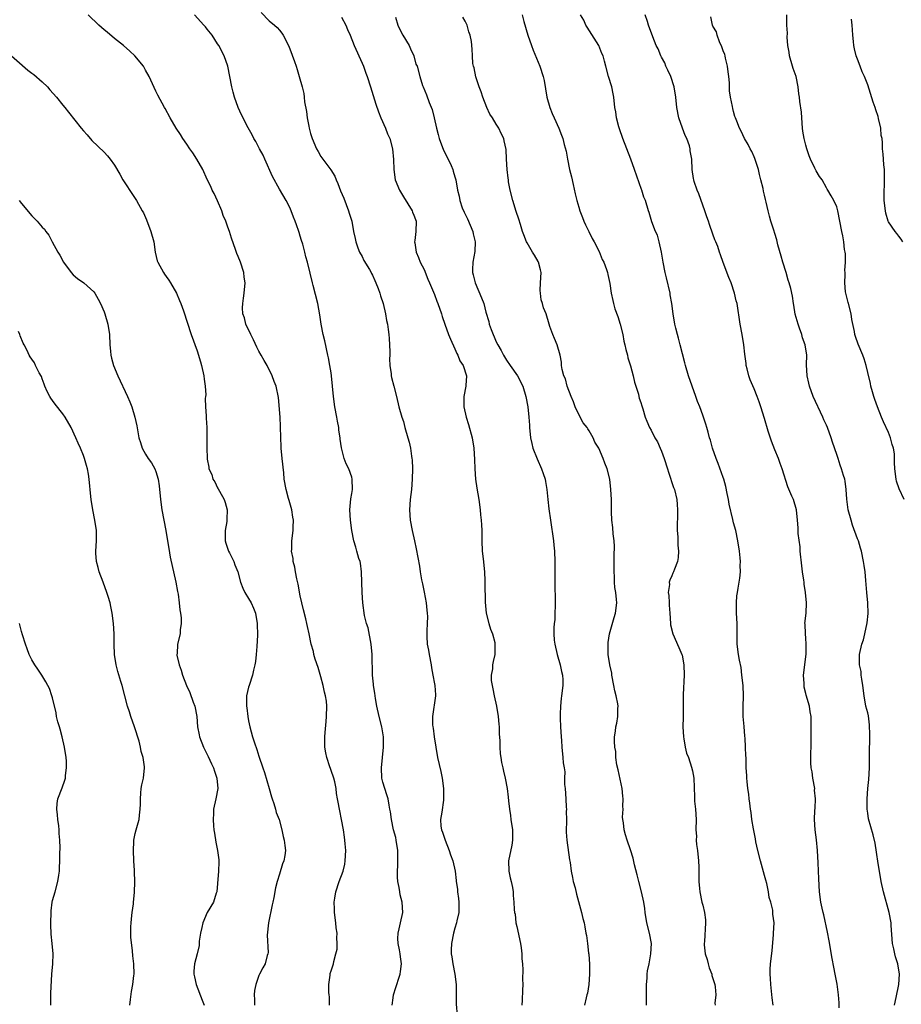
# Model space of a CAD drawing. Units: inches. Extents: x 2628000 to 2631000, y 1488000 to 1491000.
# Drawn here: x 2628329 to 2628499, y 1489071 to 1489262 of the extents above; entities that cross this region are included whole.
import ezdxf

# ---------------------------------------------------------------- set-up
doc = ezdxf.new("R2010")
doc.units = ezdxf.units.IN
doc.header["$MEASUREMENT"] = 0
doc.layers.add('LD26281488_10ft', color=91, linetype='Continuous')

msp = doc.modelspace()

# ---------------------------------------------------------------- linework, layer by layer
at = {"layer": 'LD26281488_10ft'}
for points, elevation in [([(2628388.67, 1489071), (2628388.66, 1489072.66), (2628388.62, 1489073), (2628388.53, 1489073.47), (2628388.58, 1489075), (2628388.83, 1489076.83), (2628388.79, 1489077), (2628388.81, 1489077.19), (2628389, 1489077.66), (2628389.44, 1489079), (2628389.49, 1489079.49), (2628389.92, 1489081), (2628390.14, 1489081.86), (2628390.15, 1489083), (2628390.09, 1489084.09), (2628390.15, 1489085), (2628389.99, 1489085.99), (2628389.93, 1489087), (2628389.67, 1489089), (2628389.67, 1489089.67), (2628389.59, 1489091), (2628389.73, 1489091.73), (2628389.89, 1489093), (2628390.58, 1489095), (2628391.31, 1489097), (2628391.65, 1489098.35), (2628391.73, 1489099), (2628391.82, 1489101), (2628391.71, 1489102.29), (2628391.67, 1489103), (2628391.59, 1489103.59), (2628391.37, 1489105), (2628391, 1489107.01), (2628390.67, 1489108.67), (2628390.59, 1489109), (2628390.35, 1489110.35), (2628390.26, 1489111), (2628390.06, 1489112.06), (2628389.96, 1489113), (2628389.68, 1489114.32), (2628389.51, 1489115), (2628389, 1489116.53), (2628388.87, 1489116.87), (2628388.76, 1489117.24), (2628388.16, 1489119), (2628387.96, 1489119.96), (2628387.79, 1489121), (2628387.76, 1489123), (2628387.84, 1489123.84), (2628388.01, 1489125.99), (2628388.12, 1489127), (2628388.17, 1489129), (2628388.08, 1489129.92), (2628387.93, 1489131), (2628387.71, 1489131.71), (2628387.46, 1489133), (2628387, 1489134.69), (2628386.47, 1489136.47), (2628385.92, 1489138.08), (2628385.67, 1489139), (2628385.56, 1489139.56), (2628385.15, 1489141), (2628384.74, 1489143), (2628384.4, 1489144.4), (2628384.3, 1489145), (2628384.09, 1489145.91), (2628383.62, 1489147.62), (2628383, 1489150.38), (2628382.59, 1489152.59), (2628382.36, 1489153.64), (2628382.1, 1489155), (2628381.94, 1489155.94), (2628381.66, 1489157), (2628381.62, 1489157.62), (2628381.34, 1489159), (2628381.36, 1489159.36), (2628381.35, 1489161), (2628381.64, 1489163), (2628381.64, 1489163.64), (2628381.73, 1489165), (2628381.59, 1489165.59), (2628381.4, 1489167), (2628381, 1489168.39), (2628380.85, 1489168.85), (2628380.76, 1489169.24), (2628380.26, 1489171), (2628379.91, 1489173), (2628379.82, 1489174.18), (2628379.53, 1489177), (2628379.31, 1489179), (2628379.31, 1489179.31), (2628379.22, 1489181), (2628379.2, 1489183.2), (2628379.09, 1489185), (2628378.77, 1489188.77), (2628378.33, 1489191), (2628377.93, 1489191.93), (2628377.57, 1489193), (2628376.59, 1489195), (2628376, 1489196), (2628375.45, 1489197), (2628375, 1489197.78), (2628374.58, 1489198.58), (2628373.96, 1489199.96), (2628373.41, 1489201), (2628372.49, 1489203), (2628372.22, 1489204.22), (2628371.91, 1489205), (2628371.8, 1489206.2), (2628371.85, 1489207), (2628372.04, 1489208.04), (2628372.15, 1489209), (2628372.31, 1489211), (2628372.13, 1489212.13), (2628372.05, 1489213), (2628371.44, 1489215), (2628371, 1489216.14), (2628370.74, 1489216.74), (2628370.49, 1489217.51), (2628369.69, 1489219.69), (2628369.28, 1489221), (2628369, 1489221.81), (2628368.56, 1489223), (2628368.1, 1489224.1), (2628367.79, 1489225), (2628367, 1489226.91), (2628366.32, 1489228.32), (2628365.96, 1489229), (2628365.67, 1489229.67), (2628365, 1489231.08), (2628364.12, 1489233), (2628362.97, 1489235), (2628362.2, 1489236.2), (2628361.62, 1489237), (2628361, 1489237.93), (2628360.24, 1489239), (2628359.8, 1489239.8), (2628358.97, 1489241), (2628357.79, 1489243), (2628356.82, 1489244.82), (2628356.7, 1489245), (2628355.38, 1489247.38), (2628355, 1489248.15), (2628353.71, 1489251), (2628353, 1489252.26), (2628352.76, 1489252.76), (2628352.6, 1489253), (2628350.97, 1489255), (2628349.95, 1489255.95), (2628348.77, 1489257), (2628347, 1489258.41), (2628345.6, 1489259.6), (2628345, 1489260.08), (2628344, 1489261), (2628341.92, 1489263)], 9650), ([(2628400.85, 1489071), (2628401, 1489072.41), (2628401.08, 1489073), (2628401.54, 1489074.46), (2628401.74, 1489075), (2628402.08, 1489076.08), (2628402.4, 1489077), (2628402.47, 1489077.53), (2628402.61, 1489079), (2628402.41, 1489080.41), (2628402.35, 1489081), (2628402.23, 1489081.77), (2628401.98, 1489083), (2628401.93, 1489083.93), (2628401.98, 1489085), (2628402.2, 1489085.8), (2628402.43, 1489087), (2628402.86, 1489089), (2628402.76, 1489091), (2628402.39, 1489092.39), (2628402.28, 1489093), (2628402.16, 1489093.84), (2628401.91, 1489095), (2628401.83, 1489095.83), (2628401.83, 1489097), (2628401.94, 1489098.06), (2628401.93, 1489099), (2628401.89, 1489099.89), (2628401.93, 1489101), (2628401.62, 1489103), (2628401.52, 1489103.52), (2628401.11, 1489105), (2628400.67, 1489107), (2628400.48, 1489108.48), (2628400.39, 1489109), (2628400.23, 1489109.77), (2628400.02, 1489111), (2628399.81, 1489111.81), (2628399.37, 1489113), (2628399, 1489114.27), (2628398.81, 1489115), (2628398.73, 1489117), (2628398.96, 1489119), (2628399.17, 1489121), (2628399.15, 1489123), (2628398.82, 1489125), (2628398.3, 1489127), (2628397.83, 1489129), (2628397.58, 1489130.43), (2628397.5, 1489131), (2628397.49, 1489131.49), (2628397.21, 1489133), (2628397.23, 1489133.23), (2628397.02, 1489135), (2628396.96, 1489139), (2628396.77, 1489141), (2628396.16, 1489144.16), (2628395.88, 1489145), (2628395.48, 1489146.52), (2628395.12, 1489149), (2628394.98, 1489151), (2628394.89, 1489155), (2628394.66, 1489156.66), (2628394.59, 1489157), (2628394.39, 1489157.61), (2628393.98, 1489159), (2628393.77, 1489159.77), (2628393.4, 1489161), (2628393, 1489163), (2628392.72, 1489165), (2628392.59, 1489167), (2628392.82, 1489169.18), (2628393, 1489170.17), (2628393.12, 1489171), (2628393.1, 1489173), (2628393, 1489173.37), (2628392.43, 1489175), (2628391.93, 1489175.93), (2628391.55, 1489177), (2628391.02, 1489179.02), (2628390.74, 1489180.74), (2628390.74, 1489181), (2628390.5, 1489182.5), (2628390.46, 1489183), (2628390.23, 1489184.23), (2628390.11, 1489185), (2628389.74, 1489187), (2628389.45, 1489189), (2628389.08, 1489193), (2628389, 1489193.61), (2628388.77, 1489195), (2628388.46, 1489196.46), (2628388.36, 1489197), (2628387.76, 1489199.76), (2628387.44, 1489201), (2628387.04, 1489203), (2628386.8, 1489204.8), (2628386.4, 1489207), (2628385.52, 1489210.48), (2628385.38, 1489211), (2628384.93, 1489212.93), (2628384.41, 1489215), (2628384.08, 1489216.08), (2628383.88, 1489217), (2628383.48, 1489218.52), (2628383.23, 1489219.23), (2628383, 1489220.08), (2628382.77, 1489220.77), (2628382.71, 1489221), (2628382.25, 1489222.25), (2628382.02, 1489223), (2628381.73, 1489223.73), (2628381.26, 1489225), (2628381, 1489225.61), (2628380.29, 1489227), (2628379, 1489229.21), (2628377.62, 1489231.62), (2628376.15, 1489235), (2628375.79, 1489235.79), (2628375.1, 1489237), (2628374.39, 1489238.39), (2628374.01, 1489239), (2628373.71, 1489239.71), (2628372.93, 1489241.07), (2628371.61, 1489243.61), (2628370.98, 1489244.98), (2628370.26, 1489247), (2628369.98, 1489247.98), (2628369.73, 1489249), (2628369, 1489253), (2628368.28, 1489255), (2628367.23, 1489257), (2628367, 1489257.37), (2628365.93, 1489259), (2628365, 1489260.22), (2628364.64, 1489260.64), (2628364.35, 1489261), (2628362.53, 1489263)], 9640), ([(2628375.42, 1489263.42), (2628377, 1489261.81), (2628378.05, 1489261), (2628378.53, 1489260.53), (2628379, 1489260), (2628379.43, 1489259.43), (2628379.72, 1489259), (2628380.71, 1489257), (2628381, 1489256.36), (2628381.9, 1489253.9), (2628382.21, 1489253), (2628382.4, 1489252.4), (2628382.82, 1489251), (2628383.36, 1489249), (2628383.7, 1489247.7), (2628383.8, 1489247), (2628383.86, 1489246.14), (2628384.25, 1489244.25), (2628384.35, 1489243), (2628384.64, 1489241.36), (2628384.72, 1489241), (2628385, 1489240), (2628385.32, 1489239), (2628386.18, 1489237), (2628386.46, 1489236.46), (2628387, 1489235.54), (2628388.96, 1489232.96), (2628389.72, 1489231.72), (2628390, 1489231), (2628390.31, 1489230.31), (2628390.83, 1489228.83), (2628391.43, 1489227.43), (2628392.39, 1489225), (2628392.5, 1489224.5), (2628392.99, 1489223), (2628393.32, 1489221), (2628393.63, 1489219.63), (2628393.75, 1489219), (2628394.18, 1489217.82), (2628394.52, 1489217), (2628395, 1489216.1), (2628395.36, 1489215.36), (2628396.42, 1489213.58), (2628396.75, 1489213), (2628396.83, 1489212.83), (2628397, 1489212.51), (2628397.45, 1489211.45), (2628397.66, 1489211), (2628398.1, 1489209.9), (2628398.41, 1489209), (2628398.53, 1489208.53), (2628399.1, 1489207), (2628399.56, 1489205), (2628399.75, 1489203.75), (2628399.89, 1489203), (2628400.03, 1489201.97), (2628400.15, 1489201), (2628400.21, 1489200.21), (2628400.33, 1489199), (2628400.38, 1489197.62), (2628400.36, 1489197), (2628400.31, 1489196.31), (2628400.36, 1489195), (2628400.6, 1489193.4), (2628400.61, 1489193), (2628400.67, 1489192.67), (2628401.15, 1489191), (2628401.67, 1489189), (2628402.13, 1489187), (2628402.7, 1489185), (2628403, 1489184.12), (2628403.3, 1489183), (2628403.89, 1489181), (2628404.12, 1489180.12), (2628404.38, 1489179), (2628404.58, 1489177.42), (2628404.66, 1489177), (2628404.69, 1489176.69), (2628404.74, 1489175), (2628404.72, 1489173), (2628404.59, 1489171), (2628404.34, 1489169), (2628404.15, 1489167), (2628404.29, 1489165), (2628404.71, 1489163), (2628405.18, 1489161), (2628405.5, 1489159.5), (2628405.81, 1489157.81), (2628406.1, 1489156.1), (2628406.25, 1489155), (2628406.52, 1489153.48), (2628406.7, 1489152.7), (2628407.05, 1489151.05), (2628407.43, 1489149), (2628407.55, 1489147.55), (2628407.63, 1489147), (2628407.65, 1489146.35), (2628407.62, 1489145), (2628407.56, 1489143.56), (2628407.53, 1489143), (2628407.52, 1489142.48), (2628407.63, 1489141), (2628407.86, 1489139.86), (2628407.97, 1489139), (2628408.36, 1489137), (2628408.42, 1489136.42), (2628408.72, 1489135), (2628409, 1489133.3), (2628409.07, 1489133), (2628409.2, 1489131.2), (2628409.25, 1489131), (2628408.67, 1489127), (2628408.67, 1489125.33), (2628408.69, 1489125), (2628408.74, 1489124.74), (2628408.96, 1489123), (2628409.28, 1489121), (2628409.63, 1489119), (2628410.28, 1489116.28), (2628410.54, 1489115), (2628410.79, 1489113), (2628410.77, 1489112.77), (2628410.8, 1489111), (2628410.74, 1489110.74), (2628410.42, 1489108.42), (2628410.19, 1489107), (2628410.28, 1489105.72), (2628410.41, 1489105), (2628410.58, 1489104.58), (2628411.09, 1489103), (2628411.9, 1489101), (2628412.16, 1489100.16), (2628412.59, 1489099), (2628413.01, 1489097), (2628413.21, 1489095.21), (2628413.23, 1489095), (2628413.48, 1489093.48), (2628413.5, 1489093), (2628413.71, 1489091.71), (2628413.77, 1489091), (2628413.77, 1489090.23), (2628413.74, 1489089), (2628413.37, 1489087.37), (2628413.32, 1489087), (2628413, 1489085.97), (2628412.74, 1489085), (2628412.31, 1489083), (2628412.23, 1489081.77), (2628412.24, 1489081), (2628412.39, 1489080.39), (2628412.58, 1489079), (2628412.99, 1489077), (2628413.23, 1489075), (2628413.25, 1489074.75), (2628413.22, 1489073), (2628413.24, 1489071.24), (2628413.43, 1489069)], 9630), ([(2628391, 1489262.55), (2628391.85, 1489261), (2628392.14, 1489260.14), (2628392.7, 1489259), (2628393.48, 1489257), (2628395, 1489253.61), (2628395.24, 1489253), (2628395.69, 1489251.69), (2628395.95, 1489251), (2628396.61, 1489249), (2628397.64, 1489245.64), (2628398.15, 1489244.15), (2628398.6, 1489243), (2628399.5, 1489241), (2628399.93, 1489239.93), (2628400.35, 1489239), (2628400.88, 1489237), (2628401.07, 1489234.93), (2628401.13, 1489233), (2628401.43, 1489231), (2628402.22, 1489229), (2628403, 1489227.69), (2628404.69, 1489225), (2628404.75, 1489224.75), (2628405, 1489224.17), (2628405.32, 1489223.32), (2628405.48, 1489223), (2628405.42, 1489221), (2628405.22, 1489219.21), (2628405.17, 1489219), (2628405.19, 1489218.81), (2628405.47, 1489217), (2628405.93, 1489215.93), (2628406.28, 1489215), (2628407, 1489213.6), (2628407.73, 1489211.73), (2628408.03, 1489211), (2628409, 1489208.75), (2628409.48, 1489207.48), (2628409.7, 1489207), (2628410.38, 1489205), (2628410.51, 1489204.51), (2628411.01, 1489203), (2628411.74, 1489201), (2628412.1, 1489200.1), (2628413, 1489198.21), (2628413.36, 1489197.36), (2628413.56, 1489197), (2628413.94, 1489195.94), (2628414.56, 1489195), (2628415.22, 1489193), (2628415.11, 1489191.11), (2628415.11, 1489191), (2628414.72, 1489189), (2628414.7, 1489187), (2628415.15, 1489185), (2628415.59, 1489183.59), (2628416.3, 1489181), (2628416.65, 1489179), (2628416.79, 1489176.79), (2628416.82, 1489175), (2628416.95, 1489173), (2628417.2, 1489171.2), (2628417.59, 1489169), (2628417.89, 1489167), (2628417.97, 1489166.03), (2628418.09, 1489165), (2628418.14, 1489164.14), (2628418.17, 1489163), (2628418.18, 1489161), (2628418.28, 1489159), (2628418.45, 1489157.55), (2628418.7, 1489155), (2628418.76, 1489153.24), (2628418.79, 1489152.79), (2628418.85, 1489149.15), (2628419.04, 1489147), (2628419.57, 1489145), (2628419.91, 1489143.91), (2628420.26, 1489143), (2628420.7, 1489141.3), (2628420.75, 1489141), (2628420.72, 1489140.72), (2628420.72, 1489139), (2628420.39, 1489137.61), (2628420.26, 1489137), (2628420.24, 1489136.24), (2628420.02, 1489135), (2628420.02, 1489133.98), (2628420.18, 1489133), (2628420.35, 1489132.35), (2628420.59, 1489131), (2628421.06, 1489129), (2628421.39, 1489127), (2628421.48, 1489125.48), (2628421.54, 1489125), (2628421.56, 1489123.56), (2628421.68, 1489122.32), (2628421.7, 1489121), (2628421.76, 1489119.76), (2628421.86, 1489119), (2628422.03, 1489118.03), (2628422.24, 1489117), (2628422.4, 1489116.4), (2628422.75, 1489115), (2628423.13, 1489113), (2628423.33, 1489111.33), (2628423.35, 1489110.65), (2628423.55, 1489109), (2628423.77, 1489107.77), (2628423.85, 1489107), (2628424.14, 1489105), (2628424.14, 1489104.14), (2628424.17, 1489103), (2628423.99, 1489102.01), (2628423.36, 1489099), (2628423.45, 1489097), (2628423.71, 1489095.71), (2628423.91, 1489095), (2628424.16, 1489093.84), (2628424.27, 1489093), (2628424.29, 1489092.29), (2628424.39, 1489091), (2628424.44, 1489089.56), (2628424.51, 1489089), (2628424.63, 1489088.63), (2628424.82, 1489087), (2628425, 1489086.26), (2628425.7, 1489083), (2628425.84, 1489082.16), (2628425.97, 1489081), (2628425.97, 1489079.97), (2628426.07, 1489079), (2628426.14, 1489077.86), (2628426.08, 1489076.08), (2628426.12, 1489075), (2628426.1, 1489073.9), (2628426, 1489072), (2628425.97, 1489071)], 9620), ([(2628401.46, 1489262.54), (2628401.93, 1489261), (2628402.25, 1489260.25), (2628402.91, 1489259), (2628404.11, 1489257), (2628404.36, 1489256.36), (2628405.01, 1489255), (2628405.44, 1489253.44), (2628405.64, 1489253), (2628406.21, 1489251), (2628406.72, 1489249.28), (2628406.82, 1489249), (2628407.46, 1489247.46), (2628408.02, 1489245.98), (2628408.6, 1489244.6), (2628408.96, 1489243), (2628409.39, 1489241), (2628409.76, 1489239.76), (2628409.9, 1489239), (2628410.74, 1489236.74), (2628411.66, 1489235), (2628412.26, 1489233.74), (2628412.59, 1489233), (2628412.67, 1489232.67), (2628413, 1489231.6), (2628413.17, 1489231), (2628413.47, 1489229), (2628413.8, 1489227.8), (2628413.92, 1489227), (2628414.42, 1489225.58), (2628414.75, 1489224.75), (2628415.43, 1489223.43), (2628416.46, 1489221), (2628416.53, 1489220.53), (2628416.92, 1489219), (2628416.87, 1489217.13), (2628416.48, 1489215), (2628416.42, 1489213.58), (2628416.4, 1489213), (2628416.55, 1489212.55), (2628416.91, 1489211), (2628418.15, 1489208.15), (2628418.56, 1489207), (2628419, 1489205.34), (2628419.53, 1489203.53), (2628419.65, 1489203), (2628419.99, 1489202.01), (2628420.37, 1489201), (2628420.57, 1489200.57), (2628421, 1489199.59), (2628421.29, 1489199), (2628421.93, 1489197.93), (2628422.41, 1489197), (2628423, 1489196.05), (2628423.71, 1489195), (2628425.14, 1489193), (2628426.15, 1489191), (2628426.76, 1489189), (2628427.13, 1489187), (2628427.34, 1489185), (2628427.44, 1489183.44), (2628427.45, 1489183), (2628427.65, 1489181), (2628427.87, 1489179.87), (2628428.1, 1489179), (2628428.91, 1489176.91), (2628429.76, 1489175), (2628430.06, 1489174.06), (2628430.47, 1489173), (2628430.53, 1489172.53), (2628430.83, 1489171), (2628431, 1489169), (2628431.19, 1489167.19), (2628431.49, 1489165), (2628432.07, 1489161), (2628432.15, 1489160.15), (2628432.28, 1489159), (2628432.36, 1489157), (2628432.35, 1489153), (2628432.43, 1489149), (2628432.4, 1489148.4), (2628432.38, 1489147), (2628432.32, 1489145.68), (2628432.23, 1489145), (2628432.17, 1489144.17), (2628432.14, 1489143), (2628432.25, 1489141.75), (2628432.32, 1489141), (2628432.8, 1489139), (2628433.4, 1489137), (2628433.67, 1489135.67), (2628433.84, 1489135), (2628433.9, 1489134.1), (2628433.91, 1489133), (2628433.65, 1489131), (2628433.56, 1489130.44), (2628433.42, 1489129), (2628433.41, 1489127.41), (2628433.37, 1489127), (2628433.38, 1489126.62), (2628433.46, 1489125), (2628433.59, 1489123), (2628433.65, 1489122.35), (2628433.73, 1489121), (2628433.93, 1489119), (2628433.99, 1489118.01), (2628434.14, 1489117), (2628434.27, 1489116.27), (2628434.24, 1489115), (2628434.24, 1489113.76), (2628434.32, 1489113), (2628434.45, 1489111), (2628434.57, 1489109.43), (2628434.58, 1489109), (2628434.57, 1489108.57), (2628434.6, 1489107), (2628434.55, 1489104.55), (2628434.65, 1489103), (2628435.21, 1489099.21), (2628435.3, 1489098.7), (2628435.53, 1489097), (2628435.76, 1489095.76), (2628435.93, 1489095), (2628436.26, 1489093.74), (2628436.54, 1489092.54), (2628437.52, 1489089), (2628437.79, 1489087.79), (2628438.02, 1489087), (2628438.19, 1489086.19), (2628438.38, 1489085), (2628438.51, 1489084.51), (2628438.67, 1489083), (2628438.9, 1489081.1), (2628438.93, 1489080.93), (2628439.06, 1489078.94), (2628439.06, 1489077), (2628438.92, 1489075), (2628438.66, 1489073.34), (2628438.56, 1489073), (2628438.41, 1489072.41), (2628438.07, 1489071)], 9610), ([(2628450.12, 1489071), (2628450.13, 1489073), (2628450.1, 1489073.9), (2628450.12, 1489075), (2628450.26, 1489076.26), (2628450.27, 1489077), (2628450.32, 1489077.68), (2628450.6, 1489079), (2628450.98, 1489080.98), (2628451.06, 1489083), (2628450.67, 1489085), (2628450.16, 1489087), (2628449.86, 1489089), (2628449.77, 1489089.77), (2628449.59, 1489091), (2628449.13, 1489093), (2628448.6, 1489095), (2628448.3, 1489096.3), (2628447.81, 1489098.19), (2628447.51, 1489099.51), (2628447, 1489101.14), (2628446.36, 1489103), (2628446.03, 1489104.03), (2628445.77, 1489105), (2628445.63, 1489106.37), (2628445.51, 1489107), (2628445.47, 1489107.47), (2628445.56, 1489109), (2628445.52, 1489109.52), (2628445.6, 1489111), (2628445.5, 1489111.5), (2628445.39, 1489113), (2628444.61, 1489116.61), (2628444.37, 1489117.63), (2628444.2, 1489119), (2628444.18, 1489120.18), (2628444, 1489121), (2628443.89, 1489122.11), (2628443.94, 1489123), (2628444.1, 1489124.1), (2628444.18, 1489125), (2628444.34, 1489125.66), (2628444.57, 1489127), (2628444.54, 1489128.54), (2628444.61, 1489129), (2628444.59, 1489129.41), (2628444.25, 1489131), (2628443.97, 1489131.97), (2628443.81, 1489133), (2628443.41, 1489135), (2628443.37, 1489135.37), (2628443, 1489137), (2628442.71, 1489139), (2628442.7, 1489140.7), (2628442.67, 1489141), (2628442.69, 1489141.31), (2628442.95, 1489143), (2628443.85, 1489146.15), (2628444.13, 1489147), (2628444.38, 1489149), (2628444.32, 1489149.68), (2628444.14, 1489151), (2628443.97, 1489151.97), (2628443.89, 1489153), (2628443.9, 1489154.1), (2628443.84, 1489155), (2628443.83, 1489155.83), (2628443.86, 1489157), (2628443.85, 1489158.15), (2628443.91, 1489159.91), (2628443.83, 1489161), (2628443.64, 1489162.36), (2628443.59, 1489163.59), (2628443.4, 1489165), (2628443.33, 1489166.67), (2628443.32, 1489169), (2628443.22, 1489171), (2628443, 1489173), (2628442.47, 1489175), (2628442.05, 1489176.05), (2628441.72, 1489177), (2628440.86, 1489179), (2628440.13, 1489180.13), (2628439.81, 1489181), (2628439, 1489182.33), (2628438.72, 1489182.72), (2628438.6, 1489183), (2628437.87, 1489183.87), (2628437, 1489185.51), (2628436.3, 1489187), (2628435.94, 1489187.94), (2628435.51, 1489189), (2628434.75, 1489191), (2628434.39, 1489192.39), (2628434.1, 1489193), (2628433.76, 1489194.24), (2628433.66, 1489195), (2628433.62, 1489195.62), (2628433.35, 1489197), (2628432.82, 1489199), (2628432.26, 1489200.26), (2628431.98, 1489201), (2628431.41, 1489202.59), (2628431.25, 1489203), (2628430.64, 1489205), (2628430.18, 1489206.18), (2628429.96, 1489207), (2628429.73, 1489207.73), (2628429.55, 1489209), (2628429.53, 1489209.53), (2628429.6, 1489211), (2628429.67, 1489213), (2628429.56, 1489213.56), (2628429.2, 1489215), (2628429.15, 1489215.15), (2628428.38, 1489216.38), (2628428.04, 1489217), (2628427, 1489218.75), (2628426.87, 1489219), (2628426.34, 1489220.34), (2628426.11, 1489221), (2628425.68, 1489222.32), (2628425.37, 1489223.37), (2628424.85, 1489224.85), (2628424.18, 1489227), (2628423.71, 1489229), (2628423.4, 1489230.6), (2628423.34, 1489231), (2628423.32, 1489231.32), (2628423.08, 1489233), (2628422.97, 1489235), (2628422.89, 1489236.89), (2628422.56, 1489238.56), (2628422.45, 1489239), (2628421.96, 1489239.96), (2628421.51, 1489241), (2628421, 1489241.76), (2628420.25, 1489243), (2628419.74, 1489243.74), (2628419.17, 1489245), (2628418.38, 1489247), (2628418.06, 1489248.06), (2628417.7, 1489249), (2628417.02, 1489250.98), (2628416.69, 1489252.69), (2628416.57, 1489253), (2628416.46, 1489253.54), (2628416.39, 1489255), (2628416.34, 1489256.34), (2628416.18, 1489257.82), (2628415.95, 1489259), (2628415.65, 1489259.65), (2628415.33, 1489261), (2628415, 1489261.75), (2628414.53, 1489262.53)], 9600), ([(2628425.99, 1489263), (2628426.34, 1489261.66), (2628427.13, 1489259), (2628427.82, 1489257), (2628428.13, 1489256.13), (2628429.47, 1489253), (2628430.11, 1489251), (2628430.25, 1489250.25), (2628430.77, 1489247), (2628431.38, 1489245), (2628431.86, 1489243.86), (2628432.25, 1489243), (2628433.13, 1489241), (2628433.67, 1489239.67), (2628433.91, 1489239), (2628434.17, 1489237.83), (2628434.55, 1489236.55), (2628434.78, 1489235), (2628435.22, 1489233), (2628435.57, 1489231.57), (2628435.91, 1489230.09), (2628436.28, 1489228.28), (2628436.59, 1489227), (2628437, 1489225.69), (2628437.2, 1489225), (2628437.72, 1489223.72), (2628437.98, 1489223), (2628438.3, 1489222.3), (2628438.96, 1489221), (2628439.61, 1489219.61), (2628440, 1489219), (2628440.93, 1489217.07), (2628441.55, 1489215.55), (2628441.87, 1489215), (2628442.36, 1489213.64), (2628442.56, 1489213), (2628442.65, 1489212.65), (2628443, 1489210.92), (2628443.25, 1489209), (2628443.61, 1489207.61), (2628443.7, 1489207), (2628444, 1489206), (2628444.53, 1489204.52), (2628445.01, 1489203.01), (2628445.5, 1489201), (2628445.75, 1489199.75), (2628445.93, 1489199), (2628446.11, 1489198.11), (2628446.42, 1489197), (2628446.52, 1489196.52), (2628447, 1489194.93), (2628447.51, 1489193), (2628447.79, 1489191.79), (2628448.56, 1489189.44), (2628448.66, 1489189), (2628448.7, 1489188.7), (2628449, 1489187.86), (2628449.18, 1489187.18), (2628449.4, 1489186.6), (2628449.84, 1489185), (2628450.2, 1489184.2), (2628450.68, 1489183), (2628451, 1489182.44), (2628451.74, 1489181), (2628452.22, 1489180.22), (2628452.76, 1489179), (2628453, 1489178.41), (2628453.54, 1489177), (2628454.16, 1489175), (2628454.35, 1489174.35), (2628455.37, 1489171.37), (2628455.51, 1489171), (2628455.99, 1489169), (2628456.05, 1489168.05), (2628456.12, 1489167), (2628456.11, 1489165.89), (2628456.04, 1489164.04), (2628456.08, 1489163), (2628456.2, 1489161.8), (2628456.21, 1489161), (2628456.19, 1489160.19), (2628456.3, 1489159), (2628456.23, 1489157.77), (2628456.09, 1489157), (2628455.52, 1489155.52), (2628455.34, 1489155), (2628455.23, 1489154.77), (2628455, 1489154.22), (2628454.62, 1489153.38), (2628454.53, 1489153), (2628454.55, 1489152.55), (2628454.34, 1489151), (2628454.43, 1489150.43), (2628454.48, 1489149), (2628454.53, 1489148.53), (2628454.61, 1489147), (2628454.74, 1489145), (2628454.78, 1489144.77), (2628455.22, 1489143), (2628456.35, 1489140.35), (2628456.96, 1489139), (2628457, 1489138.86), (2628457.36, 1489137), (2628457.41, 1489135), (2628457.21, 1489131.21), (2628457.23, 1489130.77), (2628457.19, 1489127.19), (2628457.19, 1489126.81), (2628457.17, 1489125), (2628457.29, 1489123), (2628457.38, 1489122.62), (2628457.64, 1489121), (2628457.89, 1489119.89), (2628458.23, 1489119), (2628458.83, 1489117.17), (2628459, 1489116.41), (2628459.26, 1489115), (2628459.4, 1489111.4), (2628459.39, 1489111), (2628459.42, 1489110.58), (2628459.58, 1489109), (2628459.73, 1489107), (2628459.7, 1489105), (2628459.78, 1489103.78), (2628459.76, 1489103), (2628459.82, 1489102.18), (2628460, 1489101), (2628460.19, 1489099), (2628460.24, 1489097.76), (2628460.27, 1489095), (2628460.39, 1489093.61), (2628460.45, 1489093), (2628460.86, 1489091), (2628461, 1489090.39), (2628461.37, 1489089), (2628461.54, 1489087.54), (2628461.57, 1489087), (2628461.33, 1489083.33), (2628461.29, 1489083), (2628461.3, 1489082.7), (2628461.49, 1489081), (2628461.84, 1489079.84), (2628462.04, 1489079), (2628462.27, 1489078.27), (2628462.77, 1489077), (2628462.8, 1489076.8), (2628463, 1489076.21), (2628463.35, 1489075), (2628463.42, 1489074.58), (2628463.54, 1489073), (2628463.38, 1489071.38), (2628463.39, 1489071)], 9590), ([(2628474.68, 1489071), (2628474.47, 1489072.47), (2628474.19, 1489075), (2628474.17, 1489076.17), (2628474.08, 1489077), (2628474.07, 1489077.93), (2628474.17, 1489079), (2628474.45, 1489081.55), (2628474.73, 1489084.73), (2628474.75, 1489085), (2628474.83, 1489087), (2628474.63, 1489088.63), (2628474.62, 1489089), (2628474.58, 1489089.42), (2628474.21, 1489091), (2628473.91, 1489091.91), (2628473.75, 1489093), (2628473.41, 1489094.59), (2628473.23, 1489095.23), (2628473, 1489096.17), (2628472.19, 1489099), (2628471.69, 1489101), (2628471.33, 1489102.67), (2628471.23, 1489103.23), (2628470.83, 1489105.17), (2628470.54, 1489107), (2628470.39, 1489108.39), (2628470.3, 1489109), (2628470.17, 1489110.17), (2628470.04, 1489111), (2628469.94, 1489111.94), (2628469.77, 1489113), (2628469.61, 1489114.39), (2628469.55, 1489115), (2628469.54, 1489115.54), (2628469.44, 1489117), (2628469.4, 1489119), (2628469.37, 1489119.37), (2628469.33, 1489121), (2628469.23, 1489122.77), (2628469.18, 1489123.18), (2628469.02, 1489125.02), (2628468.86, 1489127), (2628468.86, 1489128.86), (2628468.91, 1489131), (2628468.83, 1489133), (2628468.62, 1489135), (2628468.44, 1489136.44), (2628468.13, 1489137.87), (2628467.94, 1489139), (2628467.68, 1489141), (2628467.7, 1489142.3), (2628467.68, 1489143.68), (2628467.7, 1489145), (2628467.58, 1489147), (2628467.58, 1489147.58), (2628467.53, 1489149), (2628467.63, 1489150.37), (2628467.72, 1489151), (2628467.85, 1489151.85), (2628468.21, 1489153.79), (2628468.3, 1489155), (2628468.26, 1489156.26), (2628468.3, 1489157), (2628468.25, 1489157.75), (2628468.12, 1489159), (2628467.81, 1489161), (2628467.4, 1489163), (2628467, 1489164.51), (2628466.87, 1489165.13), (2628466.12, 1489168.12), (2628466.01, 1489169), (2628465.78, 1489170.22), (2628465.52, 1489171.52), (2628465.09, 1489173), (2628465, 1489173.28), (2628464.02, 1489176.02), (2628463.61, 1489177), (2628462.9, 1489179), (2628462.5, 1489180.5), (2628462.32, 1489181), (2628462.09, 1489182.09), (2628461.78, 1489183), (2628461.63, 1489183.63), (2628461.14, 1489185), (2628461, 1489185.36), (2628460.42, 1489187), (2628460.02, 1489188.02), (2628459.68, 1489189), (2628458.28, 1489193), (2628457.66, 1489195), (2628457.54, 1489195.54), (2628456.63, 1489199), (2628456.31, 1489200.31), (2628456.09, 1489201), (2628455.77, 1489202.23), (2628455.6, 1489203), (2628455.26, 1489205), (2628455, 1489207), (2628454.72, 1489208.72), (2628454.69, 1489209), (2628453.99, 1489212), (2628453.7, 1489213), (2628453.32, 1489215), (2628453.03, 1489217), (2628452.59, 1489219), (2628452.24, 1489220.24), (2628451.88, 1489221), (2628451.16, 1489222.84), (2628450.65, 1489224.66), (2628450.5, 1489225), (2628449.9, 1489227), (2628449.62, 1489227.62), (2628449.18, 1489229), (2628449.13, 1489229.13), (2628447.82, 1489233), (2628447.08, 1489235), (2628445.53, 1489239), (2628445.4, 1489239.4), (2628445, 1489240.47), (2628444.73, 1489241.27), (2628444.28, 1489243), (2628444.15, 1489244.15), (2628443.98, 1489245), (2628443.8, 1489247), (2628443.64, 1489247.64), (2628443.38, 1489249), (2628442.76, 1489251), (2628442.23, 1489253), (2628441.99, 1489254.01), (2628441.73, 1489255), (2628441.48, 1489255.48), (2628440.87, 1489257), (2628438.6, 1489260.6), (2628438.37, 1489261), (2628437.96, 1489261.96), (2628437.33, 1489263)], 9580), ([(2628487.47, 1489070.53), (2628487.45, 1489071.45), (2628487.34, 1489073), (2628487.07, 1489075.07), (2628486.69, 1489077), (2628486.39, 1489078.39), (2628486.08, 1489080.08), (2628485.49, 1489083.49), (2628485.18, 1489085.18), (2628484.5, 1489088.5), (2628484.36, 1489089), (2628484.15, 1489089.85), (2628483.92, 1489091), (2628483.64, 1489093), (2628483.5, 1489095.5), (2628483.4, 1489098.6), (2628483.26, 1489101), (2628483.05, 1489103.06), (2628482.8, 1489105), (2628482.66, 1489107), (2628482.72, 1489108.72), (2628482.78, 1489109.22), (2628482.84, 1489111), (2628482.7, 1489112.7), (2628482.71, 1489113), (2628482.38, 1489115), (2628482.22, 1489116.22), (2628482.05, 1489117), (2628481.98, 1489118.02), (2628481.97, 1489119), (2628481.98, 1489119.98), (2628482.02, 1489121), (2628482.02, 1489121.98), (2628482, 1489123), (2628482.02, 1489124.02), (2628482, 1489126), (2628482.01, 1489127), (2628481.85, 1489127.85), (2628481.68, 1489129), (2628481.08, 1489131.08), (2628481, 1489131.46), (2628480.67, 1489132.67), (2628480.64, 1489133), (2628480.64, 1489133.36), (2628480.57, 1489135), (2628481.08, 1489139.08), (2628481.09, 1489141), (2628481, 1489142.14), (2628480.91, 1489143), (2628480.87, 1489144.87), (2628480.83, 1489145), (2628481.04, 1489147), (2628481.11, 1489149), (2628480.93, 1489151), (2628480.65, 1489152.65), (2628480.64, 1489153), (2628480.61, 1489153.39), (2628480.36, 1489155), (2628480.19, 1489156.19), (2628479.92, 1489159), (2628479.88, 1489159.88), (2628479.54, 1489162.46), (2628479.51, 1489163.51), (2628479.4, 1489165), (2628479.18, 1489167), (2628478.59, 1489169), (2628478.3, 1489169.7), (2628477.49, 1489171.49), (2628476.4, 1489175), (2628476, 1489176.01), (2628475.69, 1489177), (2628475, 1489178.65), (2628474.34, 1489180.34), (2628473.7, 1489182.3), (2628473, 1489184.7), (2628472.25, 1489187), (2628471.96, 1489187.96), (2628471.58, 1489189), (2628471, 1489190.48), (2628470.23, 1489192.23), (2628469.96, 1489193), (2628469.65, 1489194.35), (2628469.46, 1489195), (2628469.4, 1489195.4), (2628469.18, 1489197.18), (2628469, 1489199), (2628468.64, 1489201), (2628468.24, 1489203), (2628467.66, 1489207), (2628467.52, 1489207.52), (2628467.2, 1489209), (2628466.5, 1489211), (2628466.08, 1489212.08), (2628465, 1489214.94), (2628464.45, 1489216.45), (2628464.29, 1489217), (2628463.91, 1489218.09), (2628463.55, 1489219), (2628463.38, 1489219.38), (2628463, 1489220.48), (2628462.32, 1489222.32), (2628462.1, 1489223), (2628461.8, 1489223.8), (2628461.43, 1489225), (2628460.25, 1489228.25), (2628459.92, 1489229), (2628459.35, 1489230.65), (2628459.26, 1489231), (2628459.25, 1489231.25), (2628458.94, 1489233), (2628458.88, 1489235), (2628458.6, 1489236.6), (2628458.58, 1489237), (2628458.42, 1489237.58), (2628457.9, 1489239), (2628457.61, 1489239.61), (2628457.1, 1489241), (2628456.41, 1489243), (2628456.02, 1489245), (2628455.79, 1489247), (2628455.46, 1489249), (2628454.8, 1489251), (2628454.25, 1489252.25), (2628453.89, 1489253), (2628453.66, 1489253.66), (2628453, 1489254.79), (2628452.89, 1489255), (2628452.38, 1489256.38), (2628452.01, 1489257), (2628451.32, 1489258.68), (2628450.52, 1489261), (2628450.32, 1489261.68), (2628449.88, 1489263)], 9570), ([(2628498.15, 1489071), (2628498.52, 1489072.52), (2628499.01, 1489075), (2628499.12, 1489077), (2628498.8, 1489079), (2628498.38, 1489080.38), (2628498.23, 1489081), (2628498.07, 1489081.93), (2628497.82, 1489083), (2628497.53, 1489086.47), (2628497.51, 1489087), (2628497.16, 1489089), (2628496.07, 1489093), (2628495.6, 1489095), (2628495.24, 1489097), (2628495, 1489098.51), (2628494.7, 1489100.7), (2628494.43, 1489102.43), (2628494.04, 1489104.04), (2628493.16, 1489107.16), (2628493, 1489108.22), (2628492.9, 1489109), (2628492.86, 1489111), (2628493.02, 1489113), (2628493.21, 1489114.79), (2628493.33, 1489117), (2628493.33, 1489119.33), (2628493.4, 1489123.4), (2628493.35, 1489125.35), (2628493.12, 1489127.12), (2628493, 1489127.66), (2628492.65, 1489129), (2628492.27, 1489131), (2628492.05, 1489133), (2628491.82, 1489134.18), (2628491.74, 1489135), (2628491.69, 1489135.69), (2628491.38, 1489137), (2628491.37, 1489138.63), (2628491.41, 1489139), (2628491.87, 1489141), (2628492.15, 1489141.85), (2628492.43, 1489143), (2628492.9, 1489145.1), (2628493.09, 1489146.91), (2628493, 1489149), (2628492.82, 1489151), (2628492.65, 1489153.35), (2628492.48, 1489155), (2628492.27, 1489156.27), (2628492.19, 1489157), (2628491.78, 1489159), (2628491.61, 1489159.61), (2628491.17, 1489161), (2628491, 1489161.43), (2628490.06, 1489164.06), (2628489.77, 1489165), (2628489.22, 1489167), (2628488.93, 1489169.07), (2628488.82, 1489171), (2628488.61, 1489172.61), (2628488.53, 1489173), (2628488.31, 1489173.69), (2628487.91, 1489175), (2628487.67, 1489175.67), (2628487.23, 1489177), (2628487, 1489177.76), (2628486.16, 1489180.16), (2628485.9, 1489181), (2628485.18, 1489183), (2628485, 1489183.42), (2628484.49, 1489184.49), (2628484.3, 1489185), (2628482.43, 1489189), (2628481.7, 1489191), (2628481.59, 1489191.59), (2628481.25, 1489193), (2628481.15, 1489195.15), (2628481.17, 1489197), (2628480.86, 1489199), (2628480.36, 1489200.36), (2628480.2, 1489201), (2628479.77, 1489202.23), (2628479.49, 1489203), (2628478.95, 1489204.95), (2628478.68, 1489206.68), (2628478.61, 1489207), (2628478.42, 1489208.42), (2628478.06, 1489209.94), (2628477.78, 1489211), (2628477.55, 1489211.55), (2628477.16, 1489213), (2628476.53, 1489215), (2628476.19, 1489216.19), (2628475.58, 1489218.42), (2628475.37, 1489219.37), (2628475, 1489220.58), (2628474.76, 1489221.24), (2628474.2, 1489223), (2628473.94, 1489223.94), (2628473.67, 1489225), (2628473.31, 1489226.69), (2628473.16, 1489227.16), (2628473, 1489228), (2628472.78, 1489228.78), (2628472.71, 1489229.29), (2628472.3, 1489231), (2628472.02, 1489232.02), (2628471.81, 1489233), (2628471.12, 1489235.12), (2628471, 1489235.45), (2628470.51, 1489236.51), (2628470.22, 1489237), (2628469.84, 1489237.84), (2628469.1, 1489239), (2628468.43, 1489240.43), (2628468.12, 1489241), (2628467.64, 1489242.36), (2628467.38, 1489243), (2628467.26, 1489243.26), (2628467, 1489244.23), (2628466.84, 1489244.84), (2628466.78, 1489245.22), (2628466.4, 1489247), (2628466.23, 1489248.23), (2628466.2, 1489249), (2628466.23, 1489249.77), (2628466.09, 1489251), (2628465.91, 1489251.91), (2628465.83, 1489253), (2628465.43, 1489254.57), (2628465.33, 1489255), (2628465.29, 1489255.29), (2628465, 1489255.99), (2628464.74, 1489256.74), (2628464.24, 1489257.76), (2628463.79, 1489259), (2628463.67, 1489259.66), (2628463, 1489260.79), (2628462.9, 1489261), (2628462.58, 1489262.58)], 9560), ([(2628500.04, 1489169), (2628499.07, 1489171.07), (2628498.59, 1489172.59), (2628498.49, 1489173), (2628498.26, 1489175), (2628498.2, 1489176.2), (2628498.21, 1489177), (2628498.15, 1489177.85), (2628497.98, 1489179), (2628497.72, 1489179.72), (2628497.41, 1489181), (2628497, 1489182.02), (2628496.07, 1489184.07), (2628495.67, 1489185), (2628494.86, 1489187), (2628494.39, 1489188.39), (2628494.16, 1489189), (2628493.92, 1489189.92), (2628493.6, 1489191), (2628493.5, 1489191.5), (2628493, 1489193.66), (2628492.67, 1489195), (2628492.27, 1489196.27), (2628492.01, 1489197), (2628491.13, 1489199.13), (2628490.62, 1489200.62), (2628490.51, 1489201), (2628490.42, 1489201.58), (2628489.91, 1489203.91), (2628489.75, 1489205), (2628489.24, 1489207), (2628489.21, 1489207.21), (2628489, 1489208.02), (2628488.69, 1489209.31), (2628488.54, 1489211), (2628488.64, 1489212.64), (2628488.6, 1489213), (2628488.58, 1489213.42), (2628488.7, 1489215), (2628488.66, 1489216.66), (2628488.61, 1489217), (2628488.51, 1489217.48), (2628488.33, 1489219), (2628488.15, 1489220.15), (2628487.95, 1489221), (2628487.21, 1489225), (2628487, 1489225.75), (2628486.43, 1489227), (2628485.88, 1489227.88), (2628485.28, 1489229), (2628485.16, 1489229.16), (2628485, 1489229.41), (2628484.13, 1489231), (2628483.64, 1489231.64), (2628483, 1489232.71), (2628482.77, 1489233.23), (2628481.93, 1489235), (2628481.65, 1489235.65), (2628481.2, 1489237), (2628481, 1489237.74), (2628480.7, 1489239), (2628480.44, 1489240.44), (2628480.38, 1489241), (2628480.19, 1489243), (2628480.13, 1489244.13), (2628479.85, 1489246.15), (2628479.78, 1489247), (2628479.66, 1489247.66), (2628479.51, 1489249), (2628479.09, 1489251), (2628478.55, 1489252.55), (2628478.44, 1489253), (2628477.86, 1489255), (2628477.76, 1489255.76), (2628477.52, 1489257), (2628477.37, 1489258.63), (2628477.41, 1489259.41), (2628477.31, 1489261), (2628477.32, 1489263)], 9550), ([(2628499.82, 1489219), (2628499.48, 1489219.48), (2628499, 1489220.08), (2628498.62, 1489220.62), (2628498.29, 1489221), (2628497, 1489222.86), (2628496.94, 1489223), (2628496.53, 1489224.53), (2628496.42, 1489225), (2628496.19, 1489227), (2628496.19, 1489229), (2628496.21, 1489229.79), (2628496.27, 1489231), (2628496.27, 1489232.27), (2628496.22, 1489233), (2628496.08, 1489233.92), (2628496.02, 1489235), (2628495.98, 1489235.98), (2628495.86, 1489237), (2628495.85, 1489238.15), (2628495.77, 1489239), (2628495.61, 1489239.61), (2628495.51, 1489241), (2628495.1, 1489242.9), (2628495, 1489243.25), (2628494.55, 1489244.55), (2628494.43, 1489245), (2628494.05, 1489246.05), (2628493, 1489249.39), (2628492.37, 1489251), (2628491.92, 1489251.92), (2628491.54, 1489253), (2628491, 1489254.35), (2628490.76, 1489255), (2628490.4, 1489256.4), (2628490.29, 1489257), (2628490.22, 1489257.78), (2628490.1, 1489259), (2628490.06, 1489260.06), (2628489.98, 1489261), (2628489.86, 1489262.14)], 9540), ([(2628325.98, 1489255.98), (2628330.23, 1489252.23), (2628331, 1489251.69), (2628331.38, 1489251.38), (2628333, 1489250), (2628334.03, 1489249), (2628334.46, 1489248.46), (2628335.78, 1489247), (2628337, 1489245.47), (2628337.4, 1489245), (2628338.11, 1489244.11), (2628340.54, 1489241), (2628341, 1489240.48), (2628341.68, 1489239.68), (2628342.62, 1489238.62), (2628345, 1489236.32), (2628345.65, 1489235.65), (2628346.19, 1489235), (2628347, 1489233.85), (2628348.07, 1489232.07), (2628348.63, 1489231), (2628349, 1489230.4), (2628350.34, 1489228.34), (2628351.26, 1489227), (2628352.4, 1489225), (2628352.6, 1489224.6), (2628353.22, 1489223.22), (2628354.08, 1489221), (2628354.63, 1489219), (2628354.92, 1489217), (2628355.3, 1489215.3), (2628355.4, 1489215), (2628356.49, 1489213), (2628356.71, 1489212.71), (2628357, 1489212.28), (2628357.55, 1489211.55), (2628357.85, 1489211), (2628359.01, 1489209), (2628359.58, 1489207.58), (2628359.86, 1489207), (2628360.4, 1489205.6), (2628361.88, 1489201), (2628363, 1489197.86), (2628363.7, 1489195.7), (2628363.88, 1489195), (2628364.32, 1489193), (2628364.37, 1489192.37), (2628364.57, 1489191), (2628364.69, 1489189.31), (2628364.65, 1489189), (2628364.58, 1489188.58), (2628364.65, 1489187), (2628364.77, 1489185.23), (2628364.76, 1489185), (2628364.8, 1489184.8), (2628364.9, 1489183), (2628364.91, 1489181.09), (2628364.93, 1489180.93), (2628364.93, 1489179), (2628364.98, 1489177.02), (2628365, 1489176.86), (2628365.3, 1489175.3), (2628365.3, 1489175), (2628365.85, 1489173.85), (2628366.05, 1489173), (2628366.43, 1489172.43), (2628367, 1489171.28), (2628367.12, 1489171.12), (2628367.34, 1489170.66), (2628368.29, 1489169), (2628368.48, 1489168.48), (2628368.82, 1489167), (2628368.76, 1489165.24), (2628368.77, 1489165), (2628368.75, 1489164.75), (2628368.47, 1489163), (2628368.47, 1489161), (2628368.58, 1489160.58), (2628369.13, 1489159), (2628369.3, 1489158.7), (2628370.15, 1489157), (2628370.34, 1489156.34), (2628370.93, 1489155), (2628371.42, 1489153), (2628371.85, 1489151.85), (2628372.29, 1489151), (2628373, 1489149.87), (2628373.5, 1489149), (2628373.94, 1489147.94), (2628374.32, 1489147), (2628374.68, 1489145), (2628374.69, 1489144.69), (2628374.71, 1489143), (2628374.71, 1489142.71), (2628374.57, 1489140.57), (2628374.46, 1489139), (2628374.34, 1489137.66), (2628374.23, 1489137), (2628373.94, 1489135.94), (2628373.76, 1489135), (2628373.09, 1489133), (2628373, 1489132.67), (2628372.62, 1489131), (2628372.57, 1489129.43), (2628372.6, 1489129), (2628372.67, 1489128.67), (2628372.86, 1489127), (2628373, 1489126.16), (2628373.25, 1489125), (2628373.78, 1489123), (2628374.14, 1489121.86), (2628374.59, 1489120.59), (2628375, 1489119.3), (2628375.77, 1489117), (2628376.1, 1489116.1), (2628377, 1489113), (2628377.41, 1489111.41), (2628377.54, 1489111), (2628377.86, 1489110.14), (2628378.2, 1489109), (2628378.34, 1489108.34), (2628378.92, 1489107), (2628379.45, 1489105), (2628379.7, 1489103.7), (2628379.89, 1489103), (2628380.05, 1489101.95), (2628380.16, 1489101), (2628380.03, 1489100.03), (2628379.85, 1489099), (2628379.6, 1489098.4), (2628379, 1489096.39), (2628378.53, 1489095), (2628378.22, 1489093.78), (2628377.91, 1489091.91), (2628377.71, 1489091), (2628377.55, 1489090.45), (2628376.86, 1489087), (2628376.62, 1489084.62), (2628376.79, 1489081.21), (2628376.74, 1489081), (2628376.62, 1489080.62), (2628376.23, 1489079), (2628375.73, 1489078.27), (2628375.12, 1489077), (2628375, 1489076.79), (2628374.41, 1489075), (2628374.15, 1489073.85), (2628374.09, 1489073), (2628374.14, 1489072.14), (2628374.11, 1489071)], 9660), ([(2628328.54, 1489227), (2628329, 1489226.41), (2628331, 1489224.01), (2628332.02, 1489223), (2628333, 1489221.83), (2628333.42, 1489221.42), (2628333.71, 1489221), (2628334.29, 1489220.29), (2628334.94, 1489219), (2628336, 1489217), (2628336.4, 1489216.4), (2628337.15, 1489215), (2628338.61, 1489213), (2628339, 1489212.57), (2628339.87, 1489211.87), (2628341.04, 1489211), (2628343, 1489209.26), (2628343.19, 1489209), (2628343.86, 1489207.86), (2628344.3, 1489207), (2628345, 1489205.39), (2628345.15, 1489205), (2628345.73, 1489203), (2628346.03, 1489201), (2628346.11, 1489199), (2628346.23, 1489197.77), (2628346.29, 1489197), (2628346.42, 1489196.42), (2628346.84, 1489195), (2628347.68, 1489193), (2628349.51, 1489189), (2628349.97, 1489187.97), (2628350.35, 1489187), (2628350.98, 1489184.98), (2628351.33, 1489183.33), (2628351.45, 1489182.55), (2628351.73, 1489181), (2628352.05, 1489180.05), (2628352.35, 1489179), (2628353, 1489177.83), (2628353.54, 1489177), (2628354.15, 1489176.15), (2628354.8, 1489175), (2628355, 1489174.45), (2628355.47, 1489173), (2628355.67, 1489171.67), (2628355.92, 1489169), (2628356.19, 1489167), (2628356.56, 1489165), (2628356.97, 1489163), (2628357.31, 1489161), (2628357.53, 1489159.53), (2628357.83, 1489157.83), (2628358.92, 1489153), (2628359.21, 1489151.21), (2628359.32, 1489150.68), (2628359.54, 1489149), (2628359.65, 1489147.66), (2628359.8, 1489147), (2628359.92, 1489146.08), (2628359.95, 1489145), (2628359.75, 1489143.75), (2628359.71, 1489143), (2628359.19, 1489141), (2628359.14, 1489139.14), (2628359.11, 1489139), (2628359.12, 1489138.88), (2628359.55, 1489137), (2628359.96, 1489135.96), (2628360.19, 1489135), (2628360.94, 1489133), (2628361.62, 1489131.62), (2628362.27, 1489129.73), (2628362.55, 1489129), (2628362.94, 1489127), (2628363.1, 1489125), (2628363.41, 1489123.41), (2628363.48, 1489123), (2628364.28, 1489121), (2628365.19, 1489119.19), (2628365.8, 1489117.8), (2628366.18, 1489117), (2628366.37, 1489116.37), (2628366.84, 1489115), (2628367.01, 1489113), (2628366.66, 1489111), (2628366.21, 1489109), (2628366.19, 1489108.19), (2628366.11, 1489107), (2628366.2, 1489105.8), (2628366.28, 1489105), (2628366.36, 1489104.36), (2628366.64, 1489102.64), (2628366.99, 1489101), (2628367.22, 1489099.22), (2628367.24, 1489099), (2628367.21, 1489098.79), (2628367.18, 1489097), (2628367, 1489094.63), (2628366.82, 1489093), (2628366.7, 1489092.7), (2628366.19, 1489091), (2628365, 1489088.98), (2628364.15, 1489087), (2628363.92, 1489086.08), (2628363.7, 1489085), (2628363.43, 1489083.43), (2628363.41, 1489083), (2628363.41, 1489082.59), (2628363, 1489080.94), (2628362.49, 1489079), (2628362.37, 1489077.63), (2628362.36, 1489077), (2628362.5, 1489076.5), (2628362.83, 1489075), (2628364.02, 1489072.02), (2628364.38, 1489071)], 9670), ([(2628349.95, 1489071), (2628350.12, 1489072.12), (2628350.3, 1489073.7), (2628350.57, 1489075), (2628350.78, 1489076.78), (2628350.79, 1489077), (2628350.73, 1489079), (2628350.59, 1489080.59), (2628350.48, 1489081.52), (2628350.2, 1489084.2), (2628350.18, 1489085), (2628350.18, 1489086.18), (2628350.22, 1489087), (2628350.39, 1489088.39), (2628350.43, 1489089), (2628350.69, 1489090.69), (2628350.69, 1489091), (2628350.88, 1489092.88), (2628350.96, 1489095), (2628350.88, 1489096.88), (2628350.89, 1489097.11), (2628350.76, 1489099), (2628350.67, 1489101), (2628350.77, 1489102.77), (2628350.76, 1489103), (2628351, 1489104.27), (2628351.19, 1489105), (2628351.62, 1489106.38), (2628351.77, 1489107), (2628351.84, 1489107.84), (2628352, 1489109), (2628352.02, 1489109.98), (2628352.02, 1489111), (2628352.13, 1489112.13), (2628352.19, 1489113), (2628352.3, 1489113.7), (2628352.61, 1489115), (2628352.83, 1489117), (2628352.81, 1489117.19), (2628352.56, 1489119), (2628352.19, 1489120.19), (2628352.07, 1489121), (2628351.78, 1489122.22), (2628350.91, 1489125), (2628350.17, 1489127), (2628349.9, 1489127.9), (2628349.51, 1489129), (2628348.47, 1489133), (2628348.26, 1489133.74), (2628347.67, 1489135.67), (2628347.35, 1489137), (2628347.04, 1489139), (2628346.94, 1489141), (2628346.93, 1489143), (2628346.84, 1489145), (2628346.58, 1489147), (2628346.28, 1489148.28), (2628346.14, 1489149), (2628345.8, 1489150.2), (2628345.55, 1489151), (2628344.82, 1489153), (2628344.05, 1489155), (2628343.84, 1489155.84), (2628343.49, 1489157), (2628343.39, 1489158.61), (2628343.39, 1489159), (2628343.54, 1489161), (2628343.52, 1489163), (2628343.22, 1489165), (2628342.81, 1489167), (2628342.47, 1489169), (2628342.41, 1489169.59), (2628342.12, 1489173), (2628341.94, 1489173.94), (2628341.78, 1489175), (2628341.59, 1489175.59), (2628341.22, 1489177), (2628341, 1489177.58), (2628340.41, 1489179), (2628339.94, 1489179.94), (2628339.54, 1489181), (2628338.6, 1489183), (2628337.44, 1489185), (2628337, 1489185.61), (2628335.51, 1489187.51), (2628335, 1489188.21), (2628334.65, 1489188.65), (2628334.45, 1489189), (2628333.97, 1489189.97), (2628333.51, 1489191), (2628333.39, 1489191.39), (2628333, 1489192.45), (2628332.84, 1489192.84), (2628332.41, 1489193.59), (2628331.73, 1489195), (2628331.5, 1489195.5), (2628331, 1489196.26), (2628330.69, 1489196.69), (2628330.5, 1489197), (2628330.09, 1489197.91), (2628329.53, 1489199), (2628329.34, 1489199.34), (2628328.74, 1489200.74), (2628328.67, 1489201), (2628328.4, 1489201.6)], 9680), ([(2628334.67, 1489071), (2628334.67, 1489072.67), (2628334.65, 1489073), (2628334.65, 1489073.35), (2628334.88, 1489077), (2628335.06, 1489079), (2628335.13, 1489081), (2628334.96, 1489083), (2628334.76, 1489084.76), (2628334.68, 1489086.68), (2628334.71, 1489089.29), (2628334.92, 1489091), (2628335, 1489091.34), (2628335.48, 1489093), (2628336.01, 1489095), (2628336.22, 1489096.22), (2628336.32, 1489097), (2628336.33, 1489097.67), (2628336.43, 1489099), (2628336.43, 1489100.43), (2628336.46, 1489101.54), (2628336.42, 1489103), (2628336.31, 1489104.31), (2628336.3, 1489105), (2628336.22, 1489105.78), (2628336.03, 1489107), (2628335.94, 1489107.94), (2628335.81, 1489109), (2628335.89, 1489110.11), (2628336.04, 1489111), (2628336.88, 1489113.12), (2628337.39, 1489114.61), (2628337.5, 1489115), (2628337.52, 1489115.52), (2628337.72, 1489117), (2628337.68, 1489118.32), (2628337.62, 1489119), (2628337.33, 1489121), (2628336.88, 1489123), (2628336.5, 1489124.5), (2628336.32, 1489125), (2628336.05, 1489125.95), (2628335.79, 1489127), (2628335.68, 1489127.68), (2628335, 1489130.61), (2628334.89, 1489131), (2628334.39, 1489132.39), (2628334.09, 1489133), (2628333.71, 1489133.71), (2628332.9, 1489135), (2628332.16, 1489136.16), (2628331.59, 1489137), (2628331, 1489137.94), (2628330.5, 1489139), (2628330.07, 1489140.07), (2628329.74, 1489141), (2628329.2, 1489142.8), (2628329, 1489143.42), (2628328.6, 1489145)], 9690)]:
    msp.add_lwpolyline(points, dxfattribs=dict(at, elevation=elevation))

doc.saveas('drawing.dxf')
